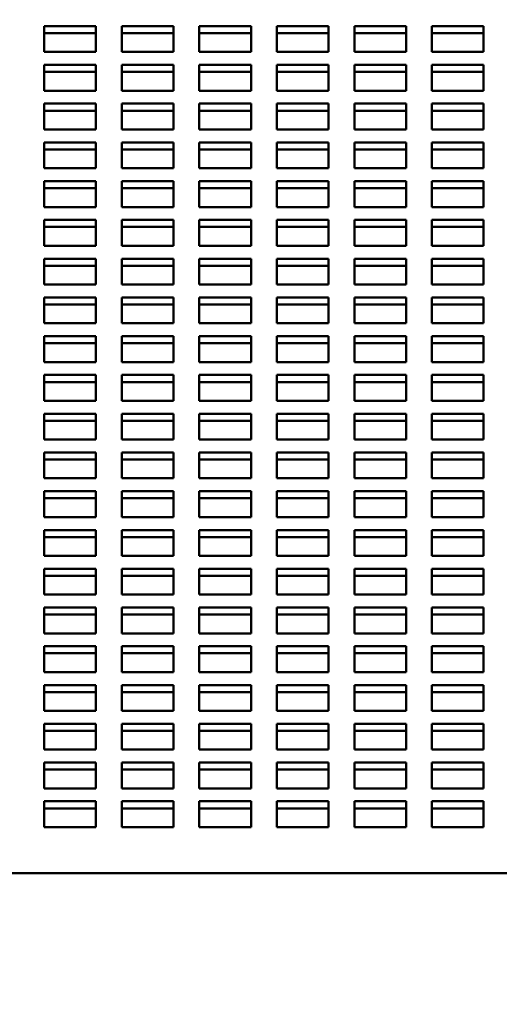
# Model space of a CAD drawing. Units: inches. Extents: x 1 to 339, y -22 to 214.
# Drawn here: x 54 to 56, y 157 to 161 of the extents above; entities that cross this region are included whole.
import ezdxf

# ---------------------------------------------------------------- set-up
doc = ezdxf.new("R2010")
doc.units = ezdxf.units.IN
doc.header["$LTSCALE"] = 10
doc.header["$MEASUREMENT"] = 0
doc.layers.add('Dimension (ANSI)', color=7, linetype='Continuous', lineweight=25)
doc.layers.add('Visible (ANSI)', color=7, linetype='Continuous', lineweight=50)
doc.styles.add('Note Text (ANSI)', font='tahoma.ttf')
doc.dimstyles.new('Default (ANSI)', dxfattribs={"dimscale": 10, "dimtxt": 0.12, "dimasz": 0.098425, "dimexe": 0.125, "dimexo": 0.0625, "dimgap": 0.031496, "dimtad": 0, "dimtih": 1, "dimtoh": 1, "dimrnd": 1e-08, "dimzin": 4, "dimdsep": 46, "dimtxsty": 'Note Text (ANSI)', "dimcen": 0.09, "dimdle": 0.393701, "dimclrd": 256, "dimclre": 256, "dimclrt": 256, "dimadec": 0, "dimazin": 1, "dimtfac": 1, "dimtofl": 0, "dimtmove": 0, "dimatfit": 3, "dimfxl": 1, "dimtolj": 1, "dimtzin": 4, "dimlwd": -1, "dimlwe": -1, "dimarcsym": 0})

# ---------------------------------------------------------------- blocks, each defined once
blk = doc.blocks.new('*D38')
at = {"layer": 'Defpoints', "color": 0, "transparency": 16777216}
for p in [(17.0328, 165.2455), (62.2828, 164.9355), (62.2828, 150.8179)]:
    blk.add_point(p, dxfattribs=at)
at = {"layer": 'Dimension (ANSI)', "transparency": 16777216}
for p, q in [((17.0328, 164.6205), (17.0328, 149.5679)), ((62.2828, 164.3105), (62.2828, 149.5679)), ((18.0171, 150.8179), (37.3502, 150.8179)), ((61.2986, 150.8179), (41.9654, 150.8179))]:
    blk.add_line(p, q, dxfattribs=at)
for points in [[(18.0171, 150.9819), (18.0171, 150.6538), (17.0328, 150.8179)], [(61.2986, 150.9819), (61.2986, 150.6538), (62.2828, 150.8179)]]:
    blk.add_solid(points, dxfattribs=at)
at = {"layer": 'Dimension (ANSI)', "transparency": 16777216, "insert": (37.6652, 151.4429), "char_height": 1.2, "attachment_point": 1, "style": 'Note Text (ANSI)'}
blk.add_mtext('\\A1;45.25', dxfattribs=at)

msp = doc.modelspace()

# ---------------------------------------------------------------- linework, layer by layer
at = {"layer": 'Visible (ANSI)'}
for p, q in [((54.1739, 161.2725), (54.1739, 161.3975)), ((54.1739, 161.3975), (54.4239, 161.3975)), ((54.4239, 161.3975), (54.4239, 161.2725)), ((54.5489, 161.2725), (54.5489, 161.3975)), ((54.5489, 161.3975), (54.7989, 161.3975)), ((54.7989, 161.3975), (54.7989, 161.2725)), ((54.9239, 161.2725), (54.9239, 161.3975)), ((54.9239, 161.3975), (55.1739, 161.3975)), ((55.1739, 161.3975), (55.1739, 161.2725)), ((55.2989, 161.2725), (55.2989, 161.3975)), ((55.2989, 161.3975), (55.5489, 161.3975)), ((55.5489, 161.3975), (55.5489, 161.2725)), ((55.6739, 161.2725), (55.6739, 161.3975)), ((55.6739, 161.3975), (55.9239, 161.3975)), ((55.9239, 161.3975), (55.9239, 161.2725)), ((56.0489, 161.2725), (56.0489, 161.3975)), ((56.0489, 161.3975), (56.2989, 161.3975)), ((56.2989, 161.3975), (56.2989, 161.2725)), ((54.1739, 161.3634), (54.4239, 161.3634)), ((54.5489, 161.3634), (54.7989, 161.3634)), ((54.9239, 161.3634), (55.1739, 161.3634)), ((55.2989, 161.3634), (55.5489, 161.3634)), ((55.6739, 161.3634), (55.9239, 161.3634)), ((56.0489, 161.3634), (56.2989, 161.3634)), ((54.4239, 161.2725), (54.1739, 161.2725)), ((54.7989, 161.2725), (54.5489, 161.2725)), ((55.1739, 161.2725), (54.9239, 161.2725)), ((55.5489, 161.2725), (55.2989, 161.2725)), ((55.9239, 161.2725), (55.6739, 161.2725)), ((56.2989, 161.2725), (56.0489, 161.2725)), ((54.1739, 161.085), (54.1739, 161.21)), ((54.1739, 161.21), (54.4239, 161.21)), ((54.4239, 161.21), (54.4239, 161.085)), ((54.5489, 161.085), (54.5489, 161.21)), ((54.5489, 161.21), (54.7989, 161.21)), ((54.7989, 161.21), (54.7989, 161.085)), ((54.9239, 161.085), (54.9239, 161.21)), ((54.9239, 161.21), (55.1739, 161.21)), ((55.1739, 161.21), (55.1739, 161.085)), ((55.2989, 161.085), (55.2989, 161.21)), ((55.2989, 161.21), (55.5489, 161.21)), ((55.5489, 161.21), (55.5489, 161.085)), ((55.6739, 161.085), (55.6739, 161.21)), ((55.6739, 161.21), (55.9239, 161.21)), ((55.9239, 161.21), (55.9239, 161.085)), ((56.0489, 161.085), (56.0489, 161.21)), ((56.0489, 161.21), (56.2989, 161.21)), ((56.2989, 161.21), (56.2989, 161.085)), ((54.1739, 161.1759), (54.4239, 161.1759)), ((54.5489, 161.1759), (54.7989, 161.1759)), ((54.9239, 161.1759), (55.1739, 161.1759)), ((55.2989, 161.1759), (55.5489, 161.1759)), ((55.6739, 161.1759), (55.9239, 161.1759)), ((56.0489, 161.1759), (56.2989, 161.1759)), ((54.4239, 161.085), (54.1739, 161.085)), ((54.7989, 161.085), (54.5489, 161.085)), ((55.1739, 161.085), (54.9239, 161.085)), ((55.5489, 161.085), (55.2989, 161.085)), ((55.9239, 161.085), (55.6739, 161.085)), ((56.2989, 161.085), (56.0489, 161.085)), ((54.1739, 160.8975), (54.1739, 161.0225)), ((54.1739, 161.0225), (54.4239, 161.0225)), ((54.4239, 161.0225), (54.4239, 160.8975)), ((54.5489, 160.8975), (54.5489, 161.0225)), ((54.5489, 161.0225), (54.7989, 161.0225)), ((54.7989, 161.0225), (54.7989, 160.8975)), ((54.9239, 160.8975), (54.9239, 161.0225)), ((54.9239, 161.0225), (55.1739, 161.0225)), ((55.1739, 161.0225), (55.1739, 160.8975)), ((55.2989, 160.8975), (55.2989, 161.0225)), ((55.2989, 161.0225), (55.5489, 161.0225)), ((55.5489, 161.0225), (55.5489, 160.8975)), ((55.6739, 160.8975), (55.6739, 161.0225)), ((55.6739, 161.0225), (55.9239, 161.0225)), ((55.9239, 161.0225), (55.9239, 160.8975)), ((56.0489, 160.8975), (56.0489, 161.0225)), ((56.0489, 161.0225), (56.2989, 161.0225)), ((56.2989, 161.0225), (56.2989, 160.8975)), ((54.1739, 160.9884), (54.4239, 160.9884)), ((54.5489, 160.9884), (54.7989, 160.9884)), ((54.9239, 160.9884), (55.1739, 160.9884)), ((55.2989, 160.9884), (55.5489, 160.9884)), ((55.6739, 160.9884), (55.9239, 160.9884)), ((56.0489, 160.9884), (56.2989, 160.9884)), ((54.4239, 160.8975), (54.1739, 160.8975)), ((54.7989, 160.8975), (54.5489, 160.8975)), ((55.1739, 160.8975), (54.9239, 160.8975)), ((55.5489, 160.8975), (55.2989, 160.8975)), ((55.9239, 160.8975), (55.6739, 160.8975)), ((56.2989, 160.8975), (56.0489, 160.8975)), ((54.1739, 160.71), (54.1739, 160.835)), ((54.1739, 160.835), (54.4239, 160.835)), ((54.4239, 160.835), (54.4239, 160.71)), ((54.5489, 160.71), (54.5489, 160.835)), ((54.5489, 160.835), (54.7989, 160.835)), ((54.7989, 160.835), (54.7989, 160.71)), ((54.9239, 160.71), (54.9239, 160.835)), ((54.9239, 160.835), (55.1739, 160.835)), ((55.1739, 160.835), (55.1739, 160.71)), ((55.2989, 160.71), (55.2989, 160.835)), ((55.2989, 160.835), (55.5489, 160.835)), ((55.5489, 160.835), (55.5489, 160.71)), ((55.6739, 160.71), (55.6739, 160.835)), ((55.6739, 160.835), (55.9239, 160.835)), ((55.9239, 160.835), (55.9239, 160.71)), ((56.0489, 160.71), (56.0489, 160.835)), ((56.0489, 160.835), (56.2989, 160.835)), ((56.2989, 160.835), (56.2989, 160.71)), ((54.1739, 160.8009), (54.4239, 160.8009)), ((54.5489, 160.8009), (54.7989, 160.8009)), ((54.9239, 160.8009), (55.1739, 160.8009)), ((55.2989, 160.8009), (55.5489, 160.8009)), ((55.6739, 160.8009), (55.9239, 160.8009)), ((56.0489, 160.8009), (56.2989, 160.8009)), ((54.4239, 160.71), (54.1739, 160.71)), ((54.7989, 160.71), (54.5489, 160.71)), ((55.1739, 160.71), (54.9239, 160.71)), ((55.5489, 160.71), (55.2989, 160.71)), ((55.9239, 160.71), (55.6739, 160.71)), ((56.2989, 160.71), (56.0489, 160.71)), ((54.1739, 160.5225), (54.1739, 160.6475)), ((54.1739, 160.6475), (54.4239, 160.6475)), ((54.4239, 160.6475), (54.4239, 160.5225)), ((54.5489, 160.5225), (54.5489, 160.6475)), ((54.5489, 160.6475), (54.7989, 160.6475)), ((54.7989, 160.6475), (54.7989, 160.5225)), ((54.9239, 160.5225), (54.9239, 160.6475)), ((54.9239, 160.6475), (55.1739, 160.6475)), ((55.1739, 160.6475), (55.1739, 160.5225)), ((55.2989, 160.5225), (55.2989, 160.6475)), ((55.2989, 160.6475), (55.5489, 160.6475)), ((55.5489, 160.6475), (55.5489, 160.5225)), ((55.6739, 160.5225), (55.6739, 160.6475)), ((55.6739, 160.6475), (55.9239, 160.6475)), ((55.9239, 160.6475), (55.9239, 160.5225)), ((56.0489, 160.5225), (56.0489, 160.6475)), ((56.0489, 160.6475), (56.2989, 160.6475)), ((56.2989, 160.6475), (56.2989, 160.5225)), ((54.1739, 160.6134), (54.4239, 160.6134)), ((54.5489, 160.6134), (54.7989, 160.6134)), ((54.9239, 160.6134), (55.1739, 160.6134)), ((55.2989, 160.6134), (55.5489, 160.6134)), ((55.6739, 160.6134), (55.9239, 160.6134)), ((56.0489, 160.6134), (56.2989, 160.6134)), ((54.4239, 160.5225), (54.1739, 160.5225)), ((54.7989, 160.5225), (54.5489, 160.5225)), ((55.1739, 160.5225), (54.9239, 160.5225)), ((55.5489, 160.5225), (55.2989, 160.5225)), ((55.9239, 160.5225), (55.6739, 160.5225)), ((56.2989, 160.5225), (56.0489, 160.5225)), ((54.1739, 160.335), (54.1739, 160.46)), ((54.1739, 160.46), (54.4239, 160.46)), ((54.1739, 160.4259), (54.4239, 160.4259)), ((54.4239, 160.46), (54.4239, 160.335)), ((54.5489, 160.335), (54.5489, 160.46)), ((54.5489, 160.46), (54.7989, 160.46)), ((54.5489, 160.4259), (54.7989, 160.4259)), ((54.7989, 160.46), (54.7989, 160.335)), ((54.9239, 160.335), (54.9239, 160.46)), ((54.9239, 160.46), (55.1739, 160.46)), ((54.9239, 160.4259), (55.1739, 160.4259)), ((55.1739, 160.46), (55.1739, 160.335)), ((55.2989, 160.335), (55.2989, 160.46)), ((55.2989, 160.46), (55.5489, 160.46)), ((55.2989, 160.4259), (55.5489, 160.4259)), ((55.5489, 160.46), (55.5489, 160.335)), ((55.6739, 160.335), (55.6739, 160.46)), ((55.6739, 160.46), (55.9239, 160.46)), ((55.6739, 160.4259), (55.9239, 160.4259)), ((55.9239, 160.46), (55.9239, 160.335)), ((56.0489, 160.335), (56.0489, 160.46)), ((56.0489, 160.46), (56.2989, 160.46)), ((56.0489, 160.4259), (56.2989, 160.4259)), ((56.2989, 160.46), (56.2989, 160.335)), ((54.4239, 160.335), (54.1739, 160.335)), ((54.7989, 160.335), (54.5489, 160.335)), ((55.1739, 160.335), (54.9239, 160.335)), ((55.5489, 160.335), (55.2989, 160.335)), ((55.9239, 160.335), (55.6739, 160.335)), ((56.2989, 160.335), (56.0489, 160.335)), ((54.1739, 160.1475), (54.1739, 160.2725)), ((54.1739, 160.2725), (54.4239, 160.2725)), ((54.1739, 160.2384), (54.4239, 160.2384)), ((54.4239, 160.2725), (54.4239, 160.1475)), ((54.5489, 160.1475), (54.5489, 160.2725)), ((54.5489, 160.2725), (54.7989, 160.2725)), ((54.5489, 160.2384), (54.7989, 160.2384)), ((54.7989, 160.2725), (54.7989, 160.1475)), ((54.9239, 160.1475), (54.9239, 160.2725)), ((54.9239, 160.2725), (55.1739, 160.2725)), ((54.9239, 160.2384), (55.1739, 160.2384)), ((55.1739, 160.2725), (55.1739, 160.1475)), ((55.2989, 160.1475), (55.2989, 160.2725)), ((55.2989, 160.2725), (55.5489, 160.2725)), ((55.2989, 160.2384), (55.5489, 160.2384)), ((55.5489, 160.2725), (55.5489, 160.1475)), ((55.6739, 160.1475), (55.6739, 160.2725)), ((55.6739, 160.2725), (55.9239, 160.2725)), ((55.6739, 160.2384), (55.9239, 160.2384)), ((55.9239, 160.2725), (55.9239, 160.1475)), ((56.0489, 160.1475), (56.0489, 160.2725)), ((56.0489, 160.2725), (56.2989, 160.2725)), ((56.0489, 160.2384), (56.2989, 160.2384)), ((56.2989, 160.2725), (56.2989, 160.1475)), ((54.4239, 160.1475), (54.1739, 160.1475)), ((54.7989, 160.1475), (54.5489, 160.1475)), ((55.1739, 160.1475), (54.9239, 160.1475)), ((55.5489, 160.1475), (55.2989, 160.1475)), ((55.9239, 160.1475), (55.6739, 160.1475)), ((56.2989, 160.1475), (56.0489, 160.1475)), ((54.1739, 159.96), (54.1739, 160.085)), ((54.1739, 160.085), (54.4239, 160.085)), ((54.1739, 160.0509), (54.4239, 160.0509)), ((54.4239, 160.085), (54.4239, 159.96)), ((54.5489, 159.96), (54.5489, 160.085)), ((54.5489, 160.085), (54.7989, 160.085)), ((54.5489, 160.0509), (54.7989, 160.0509)), ((54.7989, 160.085), (54.7989, 159.96)), ((54.9239, 159.96), (54.9239, 160.085)), ((54.9239, 160.085), (55.1739, 160.085)), ((54.9239, 160.0509), (55.1739, 160.0509)), ((55.1739, 160.085), (55.1739, 159.96)), ((55.2989, 159.96), (55.2989, 160.085)), ((55.2989, 160.085), (55.5489, 160.085)), ((55.2989, 160.0509), (55.5489, 160.0509)), ((55.5489, 160.085), (55.5489, 159.96)), ((55.6739, 159.96), (55.6739, 160.085)), ((55.6739, 160.085), (55.9239, 160.085)), ((55.6739, 160.0509), (55.9239, 160.0509)), ((55.9239, 160.085), (55.9239, 159.96)), ((56.0489, 159.96), (56.0489, 160.085)), ((56.0489, 160.085), (56.2989, 160.085)), ((56.0489, 160.0509), (56.2989, 160.0509)), ((56.2989, 160.085), (56.2989, 159.96)), ((54.4239, 159.96), (54.1739, 159.96)), ((54.7989, 159.96), (54.5489, 159.96)), ((55.1739, 159.96), (54.9239, 159.96)), ((55.5489, 159.96), (55.2989, 159.96)), ((55.9239, 159.96), (55.6739, 159.96)), ((56.2989, 159.96), (56.0489, 159.96)), ((54.1739, 159.7725), (54.1739, 159.8975)), ((54.1739, 159.8975), (54.4239, 159.8975)), ((54.1739, 159.8634), (54.4239, 159.8634)), ((54.4239, 159.8975), (54.4239, 159.7725)), ((54.5489, 159.7725), (54.5489, 159.8975)), ((54.5489, 159.8975), (54.7989, 159.8975)), ((54.5489, 159.8634), (54.7989, 159.8634)), ((54.7989, 159.8975), (54.7989, 159.7725)), ((54.9239, 159.7725), (54.9239, 159.8975)), ((54.9239, 159.8975), (55.1739, 159.8975)), ((54.9239, 159.8634), (55.1739, 159.8634)), ((55.1739, 159.8975), (55.1739, 159.7725)), ((55.2989, 159.7725), (55.2989, 159.8975)), ((55.2989, 159.8975), (55.5489, 159.8975)), ((55.2989, 159.8634), (55.5489, 159.8634)), ((55.5489, 159.8975), (55.5489, 159.7725)), ((55.6739, 159.7725), (55.6739, 159.8975)), ((55.6739, 159.8975), (55.9239, 159.8975)), ((55.6739, 159.8634), (55.9239, 159.8634)), ((55.9239, 159.8975), (55.9239, 159.7725)), ((56.0489, 159.7725), (56.0489, 159.8975)), ((56.0489, 159.8975), (56.2989, 159.8975)), ((56.0489, 159.8634), (56.2989, 159.8634)), ((56.2989, 159.8975), (56.2989, 159.7725)), ((54.4239, 159.7725), (54.1739, 159.7725)), ((54.7989, 159.7725), (54.5489, 159.7725)), ((55.1739, 159.7725), (54.9239, 159.7725)), ((55.5489, 159.7725), (55.2989, 159.7725)), ((55.9239, 159.7725), (55.6739, 159.7725)), ((56.2989, 159.7725), (56.0489, 159.7725)), ((54.1739, 159.585), (54.1739, 159.71)), ((54.1739, 159.71), (54.4239, 159.71)), ((54.1739, 159.6759), (54.4239, 159.6759)), ((54.4239, 159.71), (54.4239, 159.585)), ((54.5489, 159.585), (54.5489, 159.71)), ((54.5489, 159.71), (54.7989, 159.71)), ((54.5489, 159.6759), (54.7989, 159.6759)), ((54.7989, 159.71), (54.7989, 159.585)), ((54.9239, 159.585), (54.9239, 159.71)), ((54.9239, 159.71), (55.1739, 159.71)), ((54.9239, 159.6759), (55.1739, 159.6759)), ((55.1739, 159.71), (55.1739, 159.585)), ((55.2989, 159.585), (55.2989, 159.71)), ((55.2989, 159.71), (55.5489, 159.71)), ((55.2989, 159.6759), (55.5489, 159.6759)), ((55.5489, 159.71), (55.5489, 159.585)), ((55.6739, 159.585), (55.6739, 159.71)), ((55.6739, 159.71), (55.9239, 159.71)), ((55.6739, 159.6759), (55.9239, 159.6759)), ((55.9239, 159.71), (55.9239, 159.585)), ((56.0489, 159.585), (56.0489, 159.71)), ((56.0489, 159.71), (56.2989, 159.71)), ((56.0489, 159.6759), (56.2989, 159.6759)), ((56.2989, 159.71), (56.2989, 159.585)), ((54.4239, 159.585), (54.1739, 159.585)), ((54.7989, 159.585), (54.5489, 159.585)), ((55.1739, 159.585), (54.9239, 159.585)), ((55.5489, 159.585), (55.2989, 159.585)), ((55.9239, 159.585), (55.6739, 159.585)), ((56.2989, 159.585), (56.0489, 159.585)), ((54.1739, 159.3975), (54.1739, 159.5225)), ((54.1739, 159.5225), (54.4239, 159.5225)), ((54.4239, 159.5225), (54.4239, 159.3975)), ((54.5489, 159.3975), (54.5489, 159.5225)), ((54.5489, 159.5225), (54.7989, 159.5225)), ((54.7989, 159.5225), (54.7989, 159.3975)), ((54.9239, 159.3975), (54.9239, 159.5225)), ((54.9239, 159.5225), (55.1739, 159.5225)), ((55.1739, 159.5225), (55.1739, 159.3975)), ((55.2989, 159.3975), (55.2989, 159.5225)), ((55.2989, 159.5225), (55.5489, 159.5225)), ((55.5489, 159.5225), (55.5489, 159.3975)), ((55.6739, 159.3975), (55.6739, 159.5225)), ((55.6739, 159.5225), (55.9239, 159.5225)), ((55.9239, 159.5225), (55.9239, 159.3975)), ((56.0489, 159.3975), (56.0489, 159.5225)), ((56.0489, 159.5225), (56.2989, 159.5225)), ((56.2989, 159.5225), (56.2989, 159.3975)), ((54.1739, 159.4884), (54.4239, 159.4884)), ((54.5489, 159.4884), (54.7989, 159.4884)), ((54.9239, 159.4884), (55.1739, 159.4884)), ((55.2989, 159.4884), (55.5489, 159.4884)), ((55.6739, 159.4884), (55.9239, 159.4884)), ((56.0489, 159.4884), (56.2989, 159.4884)), ((54.4239, 159.3975), (54.1739, 159.3975)), ((54.7989, 159.3975), (54.5489, 159.3975)), ((55.1739, 159.3975), (54.9239, 159.3975)), ((55.5489, 159.3975), (55.2989, 159.3975)), ((55.9239, 159.3975), (55.6739, 159.3975)), ((56.2989, 159.3975), (56.0489, 159.3975)), ((54.1739, 159.21), (54.1739, 159.335)), ((54.1739, 159.335), (54.4239, 159.335)), ((54.4239, 159.335), (54.4239, 159.21)), ((54.5489, 159.21), (54.5489, 159.335)), ((54.5489, 159.335), (54.7989, 159.335)), ((54.7989, 159.335), (54.7989, 159.21)), ((54.9239, 159.21), (54.9239, 159.335)), ((54.9239, 159.335), (55.1739, 159.335)), ((55.1739, 159.335), (55.1739, 159.21)), ((55.2989, 159.21), (55.2989, 159.335)), ((55.2989, 159.335), (55.5489, 159.335)), ((55.5489, 159.335), (55.5489, 159.21)), ((55.6739, 159.21), (55.6739, 159.335)), ((55.6739, 159.335), (55.9239, 159.335)), ((55.9239, 159.335), (55.9239, 159.21)), ((56.0489, 159.21), (56.0489, 159.335)), ((56.0489, 159.335), (56.2989, 159.335)), ((56.2989, 159.335), (56.2989, 159.21)), ((54.1739, 159.3009), (54.4239, 159.3009)), ((54.5489, 159.3009), (54.7989, 159.3009)), ((54.9239, 159.3009), (55.1739, 159.3009)), ((55.2989, 159.3009), (55.5489, 159.3009)), ((55.6739, 159.3009), (55.9239, 159.3009)), ((56.0489, 159.3009), (56.2989, 159.3009)), ((54.4239, 159.21), (54.1739, 159.21)), ((54.7989, 159.21), (54.5489, 159.21)), ((55.1739, 159.21), (54.9239, 159.21)), ((55.5489, 159.21), (55.2989, 159.21)), ((55.9239, 159.21), (55.6739, 159.21)), ((56.2989, 159.21), (56.0489, 159.21)), ((54.1739, 159.0225), (54.1739, 159.1475)), ((54.1739, 159.1475), (54.4239, 159.1475)), ((54.4239, 159.1475), (54.4239, 159.0225)), ((54.5489, 159.0225), (54.5489, 159.1475)), ((54.5489, 159.1475), (54.7989, 159.1475)), ((54.7989, 159.1475), (54.7989, 159.0225)), ((54.9239, 159.0225), (54.9239, 159.1475)), ((54.9239, 159.1475), (55.1739, 159.1475)), ((55.1739, 159.1475), (55.1739, 159.0225)), ((55.2989, 159.0225), (55.2989, 159.1475)), ((55.2989, 159.1475), (55.5489, 159.1475)), ((55.5489, 159.1475), (55.5489, 159.0225)), ((55.6739, 159.0225), (55.6739, 159.1475)), ((55.6739, 159.1475), (55.9239, 159.1475)), ((55.9239, 159.1475), (55.9239, 159.0225)), ((56.0489, 159.0225), (56.0489, 159.1475)), ((56.0489, 159.1475), (56.2989, 159.1475)), ((56.2989, 159.1475), (56.2989, 159.0225)), ((54.1739, 159.1134), (54.4239, 159.1134)), ((54.5489, 159.1134), (54.7989, 159.1134)), ((54.9239, 159.1134), (55.1739, 159.1134)), ((55.2989, 159.1134), (55.5489, 159.1134)), ((55.6739, 159.1134), (55.9239, 159.1134)), ((56.0489, 159.1134), (56.2989, 159.1134)), ((54.4239, 159.0225), (54.1739, 159.0225)), ((54.7989, 159.0225), (54.5489, 159.0225)), ((55.1739, 159.0225), (54.9239, 159.0225)), ((55.5489, 159.0225), (55.2989, 159.0225)), ((55.9239, 159.0225), (55.6739, 159.0225)), ((56.2989, 159.0225), (56.0489, 159.0225)), ((54.1739, 158.835), (54.1739, 158.96)), ((54.1739, 158.96), (54.4239, 158.96)), ((54.4239, 158.96), (54.4239, 158.835)), ((54.5489, 158.835), (54.5489, 158.96)), ((54.5489, 158.96), (54.7989, 158.96)), ((54.7989, 158.96), (54.7989, 158.835)), ((54.9239, 158.835), (54.9239, 158.96)), ((54.9239, 158.96), (55.1739, 158.96)), ((55.1739, 158.96), (55.1739, 158.835)), ((55.2989, 158.835), (55.2989, 158.96)), ((55.2989, 158.96), (55.5489, 158.96)), ((55.5489, 158.96), (55.5489, 158.835)), ((55.6739, 158.835), (55.6739, 158.96)), ((55.6739, 158.96), (55.9239, 158.96)), ((55.9239, 158.96), (55.9239, 158.835)), ((56.0489, 158.835), (56.0489, 158.96)), ((56.0489, 158.96), (56.2989, 158.96)), ((56.2989, 158.96), (56.2989, 158.835)), ((54.1739, 158.9259), (54.4239, 158.9259)), ((54.5489, 158.9259), (54.7989, 158.9259)), ((54.9239, 158.9259), (55.1739, 158.9259)), ((55.2989, 158.9259), (55.5489, 158.9259)), ((55.6739, 158.9259), (55.9239, 158.9259)), ((56.0489, 158.9259), (56.2989, 158.9259)), ((54.4239, 158.835), (54.1739, 158.835)), ((54.7989, 158.835), (54.5489, 158.835)), ((55.1739, 158.835), (54.9239, 158.835)), ((55.5489, 158.835), (55.2989, 158.835)), ((55.9239, 158.835), (55.6739, 158.835)), ((56.2989, 158.835), (56.0489, 158.835)), ((54.1739, 158.6475), (54.1739, 158.7725)), ((54.1739, 158.7725), (54.4239, 158.7725)), ((54.4239, 158.7725), (54.4239, 158.6475)), ((54.5489, 158.6475), (54.5489, 158.7725)), ((54.5489, 158.7725), (54.7989, 158.7725)), ((54.7989, 158.7725), (54.7989, 158.6475)), ((54.9239, 158.6475), (54.9239, 158.7725)), ((54.9239, 158.7725), (55.1739, 158.7725)), ((55.1739, 158.7725), (55.1739, 158.6475)), ((55.2989, 158.6475), (55.2989, 158.7725)), ((55.2989, 158.7725), (55.5489, 158.7725)), ((55.5489, 158.7725), (55.5489, 158.6475)), ((55.6739, 158.6475), (55.6739, 158.7725)), ((55.6739, 158.7725), (55.9239, 158.7725)), ((55.9239, 158.7725), (55.9239, 158.6475)), ((56.0489, 158.6475), (56.0489, 158.7725)), ((56.0489, 158.7725), (56.2989, 158.7725)), ((56.2989, 158.7725), (56.2989, 158.6475)), ((54.1739, 158.7384), (54.4239, 158.7384)), ((54.5489, 158.7384), (54.7989, 158.7384)), ((54.9239, 158.7384), (55.1739, 158.7384)), ((55.2989, 158.7384), (55.5489, 158.7384)), ((55.6739, 158.7384), (55.9239, 158.7384)), ((56.0489, 158.7384), (56.2989, 158.7384)), ((54.4239, 158.6475), (54.1739, 158.6475)), ((54.7989, 158.6475), (54.5489, 158.6475)), ((55.1739, 158.6475), (54.9239, 158.6475)), ((55.5489, 158.6475), (55.2989, 158.6475)), ((55.9239, 158.6475), (55.6739, 158.6475)), ((56.2989, 158.6475), (56.0489, 158.6475)), ((54.1739, 158.46), (54.1739, 158.585)), ((54.1739, 158.585), (54.4239, 158.585)), ((54.4239, 158.585), (54.4239, 158.46)), ((54.5489, 158.46), (54.5489, 158.585)), ((54.5489, 158.585), (54.7989, 158.585)), ((54.7989, 158.585), (54.7989, 158.46)), ((54.9239, 158.46), (54.9239, 158.585)), ((54.9239, 158.585), (55.1739, 158.585)), ((55.1739, 158.585), (55.1739, 158.46)), ((55.2989, 158.46), (55.2989, 158.585)), ((55.2989, 158.585), (55.5489, 158.585)), ((55.5489, 158.585), (55.5489, 158.46)), ((55.6739, 158.46), (55.6739, 158.585)), ((55.6739, 158.585), (55.9239, 158.585)), ((55.9239, 158.585), (55.9239, 158.46)), ((56.0489, 158.46), (56.0489, 158.585)), ((56.0489, 158.585), (56.2989, 158.585)), ((56.2989, 158.585), (56.2989, 158.46)), ((54.1739, 158.5509), (54.4239, 158.5509)), ((54.5489, 158.5509), (54.7989, 158.5509)), ((54.9239, 158.5509), (55.1739, 158.5509)), ((55.2989, 158.5509), (55.5489, 158.5509)), ((55.6739, 158.5509), (55.9239, 158.5509)), ((56.0489, 158.5509), (56.2989, 158.5509)), ((54.4239, 158.46), (54.1739, 158.46)), ((54.7989, 158.46), (54.5489, 158.46)), ((55.1739, 158.46), (54.9239, 158.46)), ((55.5489, 158.46), (55.2989, 158.46)), ((55.9239, 158.46), (55.6739, 158.46)), ((56.2989, 158.46), (56.0489, 158.46)), ((54.1739, 158.2725), (54.1739, 158.3975)), ((54.1739, 158.3975), (54.4239, 158.3975)), ((54.4239, 158.3975), (54.4239, 158.2725)), ((54.5489, 158.2725), (54.5489, 158.3975)), ((54.5489, 158.3975), (54.7989, 158.3975)), ((54.7989, 158.3975), (54.7989, 158.2725)), ((54.9239, 158.2725), (54.9239, 158.3975)), ((54.9239, 158.3975), (55.1739, 158.3975)), ((55.1739, 158.3975), (55.1739, 158.2725)), ((55.2989, 158.2725), (55.2989, 158.3975)), ((55.2989, 158.3975), (55.5489, 158.3975)), ((55.5489, 158.3975), (55.5489, 158.2725)), ((55.6739, 158.2725), (55.6739, 158.3975)), ((55.6739, 158.3975), (55.9239, 158.3975)), ((55.9239, 158.3975), (55.9239, 158.2725)), ((56.0489, 158.2725), (56.0489, 158.3975)), ((56.0489, 158.3975), (56.2989, 158.3975)), ((56.2989, 158.3975), (56.2989, 158.2725)), ((54.1739, 158.3634), (54.4239, 158.3634)), ((54.5489, 158.3634), (54.7989, 158.3634)), ((54.9239, 158.3634), (55.1739, 158.3634)), ((55.2989, 158.3634), (55.5489, 158.3634)), ((55.6739, 158.3634), (55.9239, 158.3634)), ((56.0489, 158.3634), (56.2989, 158.3634)), ((54.4239, 158.2725), (54.1739, 158.2725)), ((54.7989, 158.2725), (54.5489, 158.2725)), ((55.1739, 158.2725), (54.9239, 158.2725)), ((55.5489, 158.2725), (55.2989, 158.2725)), ((55.9239, 158.2725), (55.6739, 158.2725)), ((56.2989, 158.2725), (56.0489, 158.2725)), ((54.1739, 158.085), (54.1739, 158.21)), ((54.1739, 158.21), (54.4239, 158.21)), ((54.4239, 158.21), (54.4239, 158.085)), ((54.5489, 158.085), (54.5489, 158.21)), ((54.5489, 158.21), (54.7989, 158.21)), ((54.7989, 158.21), (54.7989, 158.085)), ((54.9239, 158.085), (54.9239, 158.21)), ((54.9239, 158.21), (55.1739, 158.21)), ((55.1739, 158.21), (55.1739, 158.085)), ((55.2989, 158.085), (55.2989, 158.21)), ((55.2989, 158.21), (55.5489, 158.21)), ((55.5489, 158.21), (55.5489, 158.085)), ((55.6739, 158.085), (55.6739, 158.21)), ((55.6739, 158.21), (55.9239, 158.21)), ((55.9239, 158.21), (55.9239, 158.085)), ((56.0489, 158.085), (56.0489, 158.21)), ((56.0489, 158.21), (56.2989, 158.21)), ((56.2989, 158.21), (56.2989, 158.085)), ((54.1739, 158.1759), (54.4239, 158.1759)), ((54.5489, 158.1759), (54.7989, 158.1759)), ((54.9239, 158.1759), (55.1739, 158.1759)), ((55.2989, 158.1759), (55.5489, 158.1759)), ((55.6739, 158.1759), (55.9239, 158.1759)), ((56.0489, 158.1759), (56.2989, 158.1759)), ((54.4239, 158.085), (54.1739, 158.085)), ((54.7989, 158.085), (54.5489, 158.085)), ((55.1739, 158.085), (54.9239, 158.085)), ((55.5489, 158.085), (55.2989, 158.085)), ((55.9239, 158.085), (55.6739, 158.085)), ((56.2989, 158.085), (56.0489, 158.085)), ((54.1739, 157.8975), (54.1739, 158.0225)), ((54.1739, 158.0225), (54.4239, 158.0225)), ((54.4239, 158.0225), (54.4239, 157.8975)), ((54.5489, 157.8975), (54.5489, 158.0225)), ((54.5489, 158.0225), (54.7989, 158.0225)), ((54.7989, 158.0225), (54.7989, 157.8975)), ((54.9239, 157.8975), (54.9239, 158.0225)), ((54.9239, 158.0225), (55.1739, 158.0225)), ((55.1739, 158.0225), (55.1739, 157.8975)), ((55.2989, 157.8975), (55.2989, 158.0225)), ((55.2989, 158.0225), (55.5489, 158.0225)), ((55.5489, 158.0225), (55.5489, 157.8975)), ((55.6739, 157.8975), (55.6739, 158.0225)), ((55.6739, 158.0225), (55.9239, 158.0225)), ((55.9239, 158.0225), (55.9239, 157.8975)), ((56.0489, 157.8975), (56.0489, 158.0225)), ((56.0489, 158.0225), (56.2989, 158.0225)), ((56.2989, 158.0225), (56.2989, 157.8975)), ((54.1739, 157.9884), (54.4239, 157.9884)), ((54.5489, 157.9884), (54.7989, 157.9884)), ((54.9239, 157.9884), (55.1739, 157.9884)), ((55.2989, 157.9884), (55.5489, 157.9884)), ((55.6739, 157.9884), (55.9239, 157.9884)), ((56.0489, 157.9884), (56.2989, 157.9884)), ((54.4239, 157.8975), (54.1739, 157.8975)), ((54.7989, 157.8975), (54.5489, 157.8975)), ((55.1739, 157.8975), (54.9239, 157.8975)), ((55.5489, 157.8975), (55.2989, 157.8975)), ((55.9239, 157.8975), (55.6739, 157.8975)), ((56.2989, 157.8975), (56.0489, 157.8975)), ((54.1739, 157.71), (54.1739, 157.835)), ((54.1739, 157.835), (54.4239, 157.835)), ((54.4239, 157.835), (54.4239, 157.71)), ((54.5489, 157.71), (54.5489, 157.835)), ((54.5489, 157.835), (54.7989, 157.835)), ((54.7989, 157.835), (54.7989, 157.71)), ((54.9239, 157.71), (54.9239, 157.835)), ((54.9239, 157.835), (55.1739, 157.835)), ((55.1739, 157.835), (55.1739, 157.71)), ((55.2989, 157.71), (55.2989, 157.835)), ((55.2989, 157.835), (55.5489, 157.835)), ((55.5489, 157.835), (55.5489, 157.71)), ((55.6739, 157.71), (55.6739, 157.835)), ((55.6739, 157.835), (55.9239, 157.835)), ((55.9239, 157.835), (55.9239, 157.71)), ((56.0489, 157.71), (56.0489, 157.835)), ((56.0489, 157.835), (56.2989, 157.835)), ((56.2989, 157.835), (56.2989, 157.71)), ((54.1739, 157.8009), (54.4239, 157.8009)), ((54.5489, 157.8009), (54.7989, 157.8009)), ((54.9239, 157.8009), (55.1739, 157.8009)), ((55.2989, 157.8009), (55.5489, 157.8009)), ((55.6739, 157.8009), (55.9239, 157.8009)), ((56.0489, 157.8009), (56.2989, 157.8009)), ((54.4239, 157.71), (54.1739, 157.71)), ((54.7989, 157.71), (54.5489, 157.71)), ((55.1739, 157.71), (54.9239, 157.71)), ((55.5489, 157.71), (55.2989, 157.71)), ((55.9239, 157.71), (55.6739, 157.71)), ((56.2989, 157.71), (56.0489, 157.71)), ((54.1739, 157.5225), (54.1739, 157.6475)), ((54.1739, 157.6475), (54.4239, 157.6475)), ((54.4239, 157.6475), (54.4239, 157.5225)), ((54.5489, 157.5225), (54.5489, 157.6475)), ((54.5489, 157.6475), (54.7989, 157.6475)), ((54.7989, 157.6475), (54.7989, 157.5225)), ((54.9239, 157.5225), (54.9239, 157.6475)), ((54.9239, 157.6475), (55.1739, 157.6475)), ((55.1739, 157.6475), (55.1739, 157.5225)), ((55.2989, 157.5225), (55.2989, 157.6475)), ((55.2989, 157.6475), (55.5489, 157.6475)), ((55.5489, 157.6475), (55.5489, 157.5225)), ((55.6739, 157.5225), (55.6739, 157.6475)), ((55.6739, 157.6475), (55.9239, 157.6475)), ((55.9239, 157.6475), (55.9239, 157.5225)), ((56.0489, 157.5225), (56.0489, 157.6475)), ((56.0489, 157.6475), (56.2989, 157.6475)), ((56.2989, 157.6475), (56.2989, 157.5225)), ((54.1739, 157.6134), (54.4239, 157.6134)), ((54.5489, 157.6134), (54.7989, 157.6134)), ((54.9239, 157.6134), (55.1739, 157.6134)), ((55.2989, 157.6134), (55.5489, 157.6134)), ((55.6739, 157.6134), (55.9239, 157.6134)), ((56.0489, 157.6134), (56.2989, 157.6134)), ((54.4239, 157.5225), (54.1739, 157.5225)), ((54.7989, 157.5225), (54.5489, 157.5225)), ((55.1739, 157.5225), (54.9239, 157.5225)), ((55.5489, 157.5225), (55.2989, 157.5225)), ((55.9239, 157.5225), (55.6739, 157.5225)), ((56.2989, 157.5225), (56.0489, 157.5225)), ((15.7824, 157.3), (63.5324, 157.3))]:
    msp.add_line(p, q, dxfattribs=at)

# ---------------------------------------------------------------- dimensions: what is measured, and where the dimension line sits
at = {"layer": 'Dimension (ANSI)'}
dim = msp.add_linear_dim(base=(62.2828, 150.8179), p1=(17.0328, 165.2455), p2=(62.2828, 164.9355), angle=180, dimstyle='Default (ANSI)', override={"dimgap": 0.031496, "dimtih": 0, "dimtoh": 0, "dimdec": 2, "dimtol": 0, "dimlim": 0, "dimtp": 0, "dimtm": 0, "dimtdec": 2, "dimatfit": 1}, dxfattribs=at)
dim.commit()
dim.dimension.update_dxf_attribs({"geometry": '*D38', "text_midpoint": (39.6578, 150.8179), "dimtype": 160})

doc.saveas('drawing.dxf')
